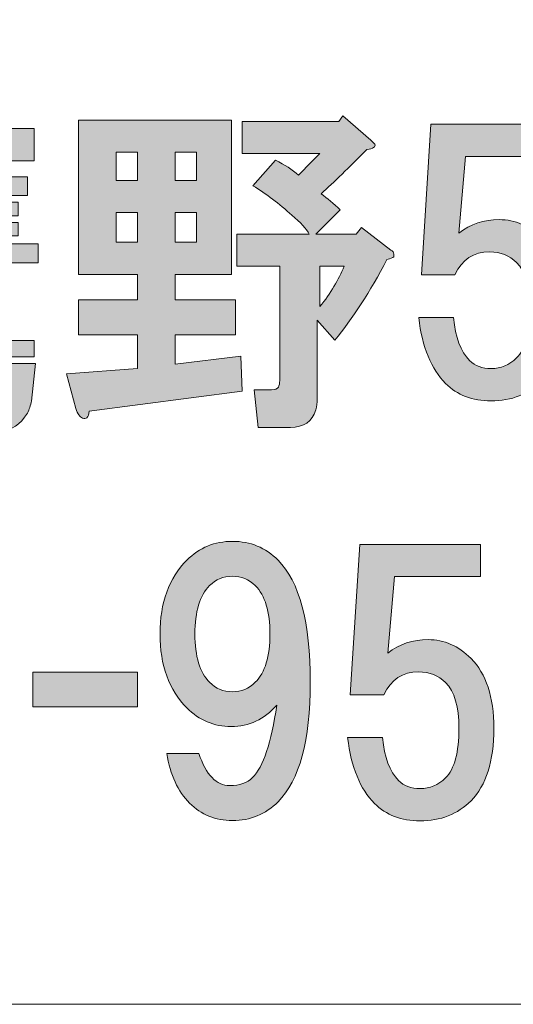
# Model space of a CAD drawing. Units: inches. Extents: x -3 to 300, y -213 to 3.
# Drawn here: x 67 to 72, y -203 to -194 of the extents above; entities that cross this region are included whole.
import ezdxf

# ---------------------------------------------------------------- set-up
doc = ezdxf.new("R2010")
doc.units = ezdxf.units.IN
doc.header["$MEASUREMENT"] = 0
doc.layers.add('レイヤー 1', color=7, linetype='Continuous')

# ---------------------------------------------------------------- blocks, each defined once
blk = doc.blocks.new('block 8')
at = {"layer": 'レイヤー 1'}
h = blk.add_hatch(color=18, dxfattribs=at)
h.dxf.hatch_style = 2
edge = h.paths.add_edge_path()
edge.add_spline(control_points=[(67.446, -197.0281), (67.446, -197.0281), (67.4088, -197.3754), (67.4088, -197.3754), (67.4005, -197.4167), (67.3881, -197.4539), (67.3716, -197.487), (67.3055, -197.5945), (67.2228, -197.6482), (67.1236, -197.6482), (67.1236, -197.6482), (66.8879, -197.6482), (66.8879, -197.6482), (66.8879, -197.6482), (66.8631, -197.3506), (66.8631, -197.3506), (66.8631, -197.3506), (67.0491, -197.3506), (67.0491, -197.3506), (67.0574, -197.3423), (67.0739, -197.334), (67.0987, -197.3258), (67.0987, -197.3258), (67.0987, -197.3134), (67.0987, -197.3134), (67.0987, -197.3134), (67.1111, -197.2265), (67.1111, -197.2265), (67.1111, -197.2265), (66.7763, -197.2265), (66.7763, -197.2265), (66.8176, -197.3092), (66.8466, -197.4084), (66.8631, -197.5242), (66.8631, -197.5242), (66.5654, -197.611), (66.5654, -197.611), (66.5489, -197.4953), (66.52, -197.3795), (66.4786, -197.2638), (66.4786, -197.2638), (66.7515, -197.2265), (66.7515, -197.2265), (66.7515, -197.2265), (65.3872, -197.2265), (65.3872, -197.2265), (65.3872, -197.2265), (65.3872, -196.1723), (65.3872, -196.1723), (65.3872, -196.1723), (66.0445, -196.1723), (66.0445, -196.1723), (66.0445, -196.1723), (66.0694, -196.0979), (66.0694, -196.0979), (66.0694, -196.0979), (65.9081, -196.0979), (65.9081, -196.0979), (65.9081, -196.0979), (65.9081, -195.7011), (65.9081, -195.7011), (65.8668, -195.7424), (65.8213, -195.7837), (65.7717, -195.8251), (65.7717, -195.8251), (65.6601, -195.639), (65.6601, -195.639), (65.6601, -195.639), (65.6601, -196.1475), (65.6601, -196.1475), (65.6601, -196.1475), (65.35, -196.1475), (65.35, -196.1475), (65.35, -196.1475), (65.35, -195.8003), (65.35, -195.8003), (65.3004, -195.8499), (65.2425, -195.8954), (65.1764, -195.9367), (65.1764, -195.9367), (65.1268, -195.7135), (65.1268, -195.7135), (65.1268, -195.7135), (65.1268, -196.656), (65.1268, -196.656), (65.1268, -196.7387), (65.1185, -196.8214), (65.102, -196.9041), (65.0441, -197.2017), (64.9325, -197.4539), (64.7671, -197.6606), (64.7671, -197.6606), (64.5191, -197.3258), (64.5191, -197.3258), (64.5769, -197.2431), (64.6265, -197.1604), (64.6679, -197.0777), (64.7423, -196.9289), (64.7795, -196.7801), (64.7795, -196.6312), (64.7795, -196.6312), (64.7795, -194.8577), (64.7795, -194.8577), (64.7795, -194.8577), (65.9205, -194.8577), (65.9205, -194.8577), (65.9205, -194.8577), (65.9205, -194.6097), (65.9205, -194.6097), (65.9205, -194.6097), (66.2182, -194.6097), (66.2182, -194.6097), (66.3174, -194.6179), (66.3339, -194.651), (66.2678, -194.7089), (66.2678, -194.7089), (66.2678, -194.8577), (66.2678, -194.8577), (66.2678, -194.8577), (67.4336, -194.8577), (67.4336, -194.8577), (67.4336, -194.8577), (67.4336, -195.1554), (67.4336, -195.1554), (67.4336, -195.1554), (66.8011, -195.1554), (66.8011, -195.1554), (66.8259, -195.1636), (66.8424, -195.1719), (66.8507, -195.1802), (66.8672, -195.1967), (66.8672, -195.2132), (66.8507, -195.2298), (66.8424, -195.238), (66.8342, -195.2422), (66.8259, -195.2422), (66.8259, -195.2422), (66.7887, -195.3042), (66.7887, -195.3042), (66.7887, -195.3042), (67.3716, -195.3042), (67.3716, -195.3042), (67.3716, -195.3042), (67.3716, -195.4778), (67.3716, -195.4778), (67.3716, -195.4778), (66.8259, -195.4778), (66.8259, -195.4778), (66.8259, -195.4778), (66.8259, -195.5398), (66.8259, -195.5398), (66.8259, -195.5398), (67.2848, -195.5398), (67.2848, -195.5398), (67.2848, -195.5398), (67.2848, -195.6639), (67.2848, -195.6639), (67.2848, -195.6639), (66.8259, -195.6639), (66.8259, -195.6639), (66.8259, -195.6639), (66.8259, -195.7259), (66.8259, -195.7259), (66.8259, -195.7259), (67.2848, -195.7259), (67.2848, -195.7259), (67.2848, -195.7259), (67.2848, -195.8499), (67.2848, -195.8499), (67.2848, -195.8499), (66.8259, -195.8499), (66.8259, -195.8499), (66.8259, -195.8499), (66.8259, -195.9243), (66.8259, -195.9243), (66.8259, -195.9243), (67.4708, -195.9243), (67.4708, -195.9243), (67.4708, -195.9243), (67.4708, -196.0979), (67.4708, -196.0979), (67.4708, -196.0979), (66.367, -196.0979), (66.367, -196.0979), (66.367, -196.0979), (66.3422, -196.1723), (66.3422, -196.1723), (66.3422, -196.1723), (67.0491, -196.1723), (67.0491, -196.1723), (67.0491, -196.1723), (67.0491, -196.7429), (67.0491, -196.7429), (67.0491, -196.7429), (65.7097, -196.7429), (65.7097, -196.7429), (65.7097, -196.7429), (65.7097, -196.8173), (65.7097, -196.8173), (65.7097, -196.8173), (67.4336, -196.8173), (67.4336, -196.8173), (67.4336, -196.8173), (67.4336, -196.9661), (67.4336, -196.9661), (67.4336, -196.9661), (65.7097, -196.9661), (65.7097, -196.9661), (65.7097, -196.9661), (65.7097, -197.0281), (65.7097, -197.0281), (65.7097, -197.0281), (67.446, -197.0281), (67.446, -197.0281)], knot_values=[0, 0, 0, 0, 1, 1, 1, 2, 2, 2, 3, 3, 3, 4, 4, 4, 5, 5, 5, 6, 6, 6, 7, 7, 7, 8, 8, 8, 9, 9, 9, 10, 10, 10, 11, 11, 11, 12, 12, 12, 13, 13, 13, 14, 14, 14, 15, 15, 15, 16, 16, 16, 17, 17, 17, 18, 18, 18, 19, 19, 19, 20, 20, 20, 21, 21, 21, 22, 22, 22, 23, 23, 23, 24, 24, 24, 25, 25, 25, 26, 26, 26, 27, 27, 27, 28, 28, 28, 29, 29, 29, 30, 30, 30, 31, 31, 31, 32, 32, 32, 33, 33, 33, 34, 34, 34, 35, 35, 35, 36, 36, 36, 37, 37, 37, 38, 38, 38, 39, 39, 39, 40, 40, 40, 41, 41, 41, 42, 42, 42, 43, 43, 43, 44, 44, 44, 45, 45, 45, 46, 46, 46, 47, 47, 47, 48, 48, 48, 49, 49, 49, 50, 50, 50, 51, 51, 51, 52, 52, 52, 53, 53, 53, 54, 54, 54, 55, 55, 55, 56, 56, 56, 57, 57, 57, 58, 58, 58, 59, 59, 59, 60, 60, 60, 61, 61, 61, 62, 62, 62, 63, 63, 63, 64, 64, 64, 65, 65, 65, 66, 66, 66, 67, 67, 67, 68, 68, 68, 69, 69, 69, 70, 70, 70, 71, 71, 71, 71], degree=3, periodic=1)
edge = h.paths.add_edge_path()
edge.add_spline(control_points=[(65.3748, -197.6854), (65.3748, -197.6854), (65.0524, -197.5614), (65.0524, -197.5614), (65.1102, -197.4291), (65.1598, -197.2968), (65.2012, -197.1645), (65.2012, -197.1645), (65.4988, -197.2762), (65.4988, -197.2762), (65.4658, -197.4167), (65.4244, -197.5531), (65.3748, -197.6854)], knot_values=[0, 0, 0, 0, 1, 1, 1, 2, 2, 2, 3, 3, 3, 4, 4, 4, 4], degree=3, periodic=1)
edge = h.paths.add_edge_path()
edge.add_spline(control_points=[(65.1268, -195.1554), (65.1268, -195.1554), (65.1268, -195.6142), (65.1268, -195.6142), (65.1764, -195.5894), (65.2219, -195.5522), (65.2632, -195.5026), (65.3624, -195.3951), (65.441, -195.2794), (65.4988, -195.1554), (65.4988, -195.1554), (65.1268, -195.1554), (65.1268, -195.1554)], knot_values=[0, 0, 0, 0, 1, 1, 1, 2, 2, 2, 3, 3, 3, 4, 4, 4, 4], degree=3, periodic=1)
edge = h.paths.add_edge_path()
edge.add_spline(control_points=[(65.5733, -195.1554), (65.5733, -195.1554), (65.7345, -195.2174), (65.7345, -195.2174), (65.7841, -195.2422), (65.8048, -195.2628), (65.7965, -195.2794), (65.7965, -195.2959), (65.7758, -195.3083), (65.7345, -195.3166), (65.7097, -195.3579), (65.6849, -195.3993), (65.6601, -195.4406), (65.6601, -195.4406), (65.6601, -195.5522), (65.6601, -195.5522), (65.7428, -195.5109), (65.8337, -195.4241), (65.9329, -195.2918), (65.9743, -195.2422), (65.9991, -195.1967), (66.0073, -195.1554), (66.0073, -195.1554), (65.5733, -195.1554), (65.5733, -195.1554)], knot_values=[0, 0, 0, 0, 1, 1, 1, 2, 2, 2, 3, 3, 3, 4, 4, 4, 5, 5, 5, 6, 6, 6, 7, 7, 7, 8, 8, 8, 8], degree=3, periodic=1)
edge = h.paths.add_edge_path()
edge.add_spline(control_points=[(65.9701, -197.4126), (65.9867, -197.4787), (65.9949, -197.5407), (65.9949, -197.5986), (65.9949, -197.5986), (65.6477, -197.6606), (65.6477, -197.6606), (65.6477, -197.5118), (65.627, -197.3836), (65.5857, -197.2762), (65.5857, -197.2762), (65.9081, -197.239), (65.9081, -197.239), (65.9329, -197.2886), (65.9536, -197.3464), (65.9701, -197.4126)], knot_values=[0, 0, 0, 0, 1, 1, 1, 2, 2, 2, 3, 3, 3, 4, 4, 4, 5, 5, 5, 5], degree=3, periodic=1)
h.paths.add_polyline_path([(65.7097, -196.3832), (66.7267, -196.3832), (66.7267, -196.3212), (65.7097, -196.3212)])
h.paths.add_polyline_path([(65.7097, -196.594), (66.7267, -196.594), (66.7267, -196.532), (65.7097, -196.532)])
edge = h.paths.add_edge_path()
edge.add_spline(control_points=[(66.4166, -197.4002), (66.4414, -197.4581), (66.458, -197.5118), (66.4662, -197.5614), (66.4662, -197.5614), (66.1438, -197.6358), (66.1438, -197.6358), (66.1272, -197.5201), (66.09, -197.396), (66.0321, -197.2638), (66.0321, -197.2638), (66.3298, -197.239), (66.3298, -197.239), (66.3629, -197.2886), (66.3918, -197.3423), (66.4166, -197.4002)], knot_values=[0, 0, 0, 0, 1, 1, 1, 2, 2, 2, 3, 3, 3, 4, 4, 4, 5, 5, 5, 5], degree=3, periodic=1)
edge = h.paths.add_edge_path()
edge.add_spline(control_points=[(66.1562, -195.1554), (66.1562, -195.1554), (66.2802, -195.205), (66.2802, -195.205), (66.3463, -195.238), (66.3381, -195.2711), (66.2554, -195.3042), (66.2554, -195.3042), (66.491, -195.3042), (66.491, -195.3042), (66.491, -195.3042), (66.553, -195.1554), (66.553, -195.1554), (66.553, -195.1554), (66.1562, -195.1554), (66.1562, -195.1554)], knot_values=[0, 0, 0, 0, 1, 1, 1, 2, 2, 2, 3, 3, 3, 4, 4, 4, 5, 5, 5, 5], degree=3, periodic=1)
h.paths.add_polyline_path([(66.553, -195.5398), (66.553, -195.4778), (66.181, -195.4778), (66.181, -195.5398)])
h.paths.add_polyline_path([(66.181, -195.6639), (66.181, -195.7259), (66.553, -195.7259), (66.553, -195.6639)])
h.paths.add_polyline_path([(66.181, -195.8499), (66.181, -195.9243), (66.553, -195.9243), (66.553, -195.8499)])
h = blk.add_hatch(color=18, dxfattribs=at)
h.dxf.hatch_style = 2
edge = h.paths.add_edge_path()
edge.add_spline(control_points=[(69.2581, -196.2054), (69.2581, -196.2054), (68.7372, -196.2054), (68.7372, -196.2054), (68.7372, -196.2054), (68.7372, -196.4411), (68.7372, -196.4411), (68.7372, -196.4411), (69.2953, -196.4411), (69.2953, -196.4411), (69.2953, -196.4411), (69.2953, -196.7635), (69.2953, -196.7635), (69.2953, -196.7635), (68.7372, -196.7635), (68.7372, -196.7635), (68.7372, -196.7635), (68.7372, -197.0364), (68.7372, -197.0364), (68.7372, -197.0364), (69.3449, -196.962), (69.3449, -196.962), (69.3449, -196.962), (69.3574, -197.2844), (69.3574, -197.2844), (69.3574, -197.2844), (67.9435, -197.4705), (67.9435, -197.4705), (67.9352, -197.5283), (67.9145, -197.549), (67.8815, -197.5325), (67.8567, -197.5242), (67.836, -197.4953), (67.8195, -197.4457), (67.8195, -197.4457), (67.7326, -197.1232), (67.7326, -197.1232), (67.7326, -197.1232), (68.39, -197.0736), (68.39, -197.0736), (68.39, -197.0736), (68.39, -196.7635), (68.39, -196.7635), (68.39, -196.7635), (67.8443, -196.7635), (67.8443, -196.7635), (67.8443, -196.7635), (67.8443, -196.4411), (67.8443, -196.4411), (67.8443, -196.4411), (68.39, -196.4411), (68.39, -196.4411), (68.39, -196.4411), (68.39, -196.2054), (68.39, -196.2054), (68.39, -196.2054), (67.8443, -196.2054), (67.8443, -196.2054), (67.8443, -196.2054), (67.8443, -194.7792), (67.8443, -194.7792), (67.8443, -194.7792), (69.2581, -194.7792), (69.2581, -194.7792), (69.2581, -194.7792), (69.2581, -196.2054), (69.2581, -196.2054)], knot_values=[0, 0, 0, 0, 1, 1, 1, 2, 2, 2, 3, 3, 3, 4, 4, 4, 5, 5, 5, 6, 6, 6, 7, 7, 7, 8, 8, 8, 9, 9, 9, 10, 10, 10, 11, 11, 11, 12, 12, 12, 13, 13, 13, 14, 14, 14, 15, 15, 15, 16, 16, 16, 17, 17, 17, 18, 18, 18, 19, 19, 19, 20, 20, 20, 21, 21, 21, 22, 22, 22, 22], degree=3, periodic=1)
h.paths.add_polyline_path([(68.1915, -195.0768), (68.1915, -195.3373), (68.39, -195.3373), (68.39, -195.0768)])
h.paths.add_polyline_path([(68.1915, -195.6349), (68.1915, -195.9078), (68.39, -195.9078), (68.39, -195.6349)])
h.paths.add_polyline_path([(68.7372, -195.0768), (68.7372, -195.3373), (68.9357, -195.3373), (68.9357, -195.0768)])
h.paths.add_polyline_path([(68.7372, -195.6349), (68.7372, -195.9078), (68.9357, -195.9078), (68.9357, -195.6349)])
edge = h.paths.add_edge_path()
edge.add_spline(control_points=[(70.548, -194.9652), (70.5645, -194.9817), (70.5769, -194.9941), (70.5852, -195.0024), (70.5935, -195.0272), (70.5686, -195.0437), (70.5108, -195.052), (70.3454, -195.2174), (70.2048, -195.3538), (70.0891, -195.4613), (70.147, -195.5026), (70.2048, -195.5522), (70.2627, -195.6101), (70.2627, -195.6101), (70.0395, -195.8334), (70.0395, -195.8334), (70.0395, -195.8334), (70.4116, -195.8334), (70.4116, -195.8334), (70.4116, -195.8334), (70.4612, -195.7713), (70.4612, -195.7713), (70.4612, -195.7713), (70.734, -195.9822), (70.734, -195.9822), (70.7505, -195.9904), (70.7588, -196.0029), (70.7588, -196.0194), (70.7588, -196.0277), (70.7588, -196.0359), (70.7588, -196.0442), (70.7505, -196.0525), (70.7299, -196.0607), (70.6968, -196.069), (70.5397, -196.3667), (70.3785, -196.6147), (70.2131, -196.8131), (70.2131, -196.8131), (70.0519, -196.6271), (70.0519, -196.6271), (70.0519, -196.6271), (70.0519, -197.3588), (70.0519, -197.3588), (70.0519, -197.3919), (70.0477, -197.425), (70.0395, -197.4581), (70.0064, -197.5655), (69.9279, -197.6193), (69.8038, -197.6193), (69.8038, -197.6193), (69.5062, -197.6193), (69.5062, -197.6193), (69.5062, -197.6193), (69.469, -197.272), (69.469, -197.272), (69.469, -197.272), (69.6302, -197.272), (69.6302, -197.272), (69.6633, -197.272), (69.6839, -197.2638), (69.6922, -197.2472), (69.7005, -197.2307), (69.7046, -197.21), (69.7046, -197.1852), (69.7046, -197.1852), (69.7046, -196.131), (69.7046, -196.131), (69.7046, -196.131), (69.3077, -196.131), (69.3077, -196.131), (69.3077, -196.131), (69.3077, -195.8334), (69.3077, -195.8334), (69.3077, -195.8334), (69.9775, -195.8334), (69.9775, -195.8334), (69.9527, -195.7837), (69.8989, -195.7259), (69.8162, -195.6597), (69.7005, -195.5522), (69.5806, -195.4613), (69.4566, -195.3869), (69.4566, -195.3869), (69.6674, -195.1512), (69.6674, -195.1512), (69.7501, -195.1926), (69.8204, -195.238), (69.8782, -195.2876), (69.9444, -195.2215), (70.0105, -195.1554), (70.0767, -195.0892), (70.0767, -195.0892), (69.3574, -195.0892), (69.3574, -195.0892), (69.3574, -195.0892), (69.3574, -194.7916), (69.3574, -194.7916), (69.3574, -194.7916), (70.2503, -194.7916), (70.2503, -194.7916), (70.2503, -194.7916), (70.2875, -194.7419), (70.2875, -194.7419), (70.2875, -194.7419), (70.548, -194.9652), (70.548, -194.9652)], knot_values=[0, 0, 0, 0, 1, 1, 1, 2, 2, 2, 3, 3, 3, 4, 4, 4, 5, 5, 5, 6, 6, 6, 7, 7, 7, 8, 8, 8, 9, 9, 9, 10, 10, 10, 11, 11, 11, 12, 12, 12, 13, 13, 13, 14, 14, 14, 15, 15, 15, 16, 16, 16, 17, 17, 17, 18, 18, 18, 19, 19, 19, 20, 20, 20, 21, 21, 21, 22, 22, 22, 23, 23, 23, 24, 24, 24, 25, 25, 25, 26, 26, 26, 27, 27, 27, 28, 28, 28, 29, 29, 29, 30, 30, 30, 31, 31, 31, 32, 32, 32, 33, 33, 33, 34, 34, 34, 35, 35, 35, 35], degree=3, periodic=1)
edge = h.paths.add_edge_path()
edge.add_spline(control_points=[(70.0767, -196.131), (70.0767, -196.131), (70.0767, -196.5031), (70.0767, -196.5031), (70.1759, -196.3791), (70.2503, -196.255), (70.2999, -196.131), (70.2999, -196.131), (70.0767, -196.131), (70.0767, -196.131)], knot_values=[0, 0, 0, 0, 1, 1, 1, 2, 2, 2, 3, 3, 3, 3], degree=3, periodic=1)
h = blk.add_hatch(color=18, dxfattribs=at)
h.dxf.hatch_style = 2
edge = h.paths.add_edge_path()
edge.add_spline(control_points=[(71.0151, -196.2082), (71.0151, -196.2082), (71.1019, -194.8191), (71.1019, -194.8191), (71.1019, -194.8191), (72.2182, -194.8191), (72.2182, -194.8191), (72.2182, -194.8191), (72.2182, -195.1168), (72.2182, -195.1168), (72.2182, -195.1168), (71.4244, -195.1168), (71.4244, -195.1168), (71.4244, -195.1168), (71.3624, -195.8237), (71.3624, -195.8237), (71.4699, -195.741), (71.5939, -195.6997), (71.7345, -195.6997), (71.8833, -195.6997), (72.0156, -195.7576), (72.1313, -195.8733), (72.2719, -196.0139), (72.3422, -196.2288), (72.3422, -196.5182), (72.3422, -196.8242), (72.2719, -197.0474), (72.1313, -197.188), (72.0073, -197.312), (71.8502, -197.374), (71.6601, -197.374), (71.4864, -197.374), (71.3459, -197.3203), (71.2384, -197.2128), (71.1061, -197.0805), (71.0234, -196.8779), (70.9903, -196.6051), (70.9903, -196.6051), (71.3128, -196.6051), (71.3128, -196.6051), (71.3293, -196.787), (71.3789, -196.9192), (71.4616, -197.0019), (71.5112, -197.0515), (71.5774, -197.0763), (71.6601, -197.0763), (71.751, -197.0763), (71.8296, -197.0433), (71.8957, -196.9771), (71.9784, -196.8944), (72.0197, -196.7415), (72.0197, -196.5182), (72.0197, -196.3198), (71.9784, -196.1792), (71.8957, -196.0966), (71.8296, -196.0304), (71.7469, -195.9973), (71.6477, -195.9973), (71.4988, -195.9973), (71.3913, -196.0676), (71.3252, -196.2082), (71.3252, -196.2082), (71.0151, -196.2082), (71.0151, -196.2082)], knot_values=[0, 0, 0, 0, 1, 1, 1, 2, 2, 2, 3, 3, 3, 4, 4, 4, 5, 5, 5, 6, 6, 6, 7, 7, 7, 8, 8, 8, 9, 9, 9, 10, 10, 10, 11, 11, 11, 12, 12, 12, 13, 13, 13, 14, 14, 14, 15, 15, 15, 16, 16, 16, 17, 17, 17, 18, 18, 18, 19, 19, 19, 20, 20, 20, 21, 21, 21, 21], degree=3, periodic=1)
h = blk.add_hatch(color=18, dxfattribs=at)
h.dxf.hatch_style = 2
edge = h.paths.add_edge_path()
edge.add_spline(control_points=[(68.8709, -201.0906), (68.7634, -200.9831), (68.6931, -200.8301), (68.6601, -200.6317), (68.6601, -200.6317), (68.9577, -200.6317), (68.9577, -200.6317), (69.0239, -200.8301), (69.119, -200.9293), (69.243, -200.9293), (69.3339, -200.9293), (69.4042, -200.9045), (69.4538, -200.8549), (69.553, -200.7557), (69.6274, -200.5325), (69.6771, -200.1852), (69.5613, -200.3175), (69.4207, -200.3836), (69.2554, -200.3836), (69.0983, -200.3836), (68.9619, -200.3258), (68.8461, -200.21), (68.6807, -200.0446), (68.5981, -199.8173), (68.5981, -199.5279), (68.5981, -199.2385), (68.6807, -199.0111), (68.8461, -198.8457), (68.9619, -198.73), (69.1024, -198.6721), (69.2678, -198.6721), (69.4331, -198.6721), (69.5737, -198.73), (69.6895, -198.8457), (69.8879, -199.0442), (69.9871, -199.4204), (69.9871, -199.9744), (69.9871, -200.5118), (69.8879, -200.8797), (69.6895, -201.0782), (69.5737, -201.1939), (69.4331, -201.2518), (69.2678, -201.2518), (69.1107, -201.2518), (68.9784, -201.1981), (68.8709, -201.0906)], knot_values=[0, 0, 0, 0, 1, 1, 1, 2, 2, 2, 3, 3, 3, 4, 4, 4, 5, 5, 5, 6, 6, 6, 7, 7, 7, 8, 8, 8, 9, 9, 9, 10, 10, 10, 11, 11, 11, 12, 12, 12, 13, 13, 13, 14, 14, 14, 15, 15, 15, 15], degree=3, periodic=1)
edge = h.paths.add_edge_path()
edge.add_spline(control_points=[(69.4786, -199.9744), (69.5696, -199.8834), (69.615, -199.7346), (69.615, -199.5279), (69.615, -199.3212), (69.5696, -199.1723), (69.4786, -199.0814), (69.4207, -199.0235), (69.3505, -198.9946), (69.2678, -198.9946), (69.1851, -198.9946), (69.1148, -199.0235), (69.0569, -199.0814), (68.966, -199.1723), (68.9205, -199.3212), (68.9205, -199.5279), (68.9205, -199.7346), (68.966, -199.8834), (69.0569, -199.9744), (69.1148, -200.0322), (69.1851, -200.0612), (69.2678, -200.0612), (69.3505, -200.0612), (69.4207, -200.0322), (69.4786, -199.9744)], knot_values=[0, 0, 0, 0, 1, 1, 1, 2, 2, 2, 3, 3, 3, 4, 4, 4, 5, 5, 5, 6, 6, 6, 7, 7, 7, 8, 8, 8, 8], degree=3, periodic=1)
h = blk.add_hatch(color=18, dxfattribs=at)
h.dxf.hatch_style = 2
edge = h.paths.add_edge_path()
edge.add_spline(control_points=[(70.3578, -200.0887), (70.3578, -200.0887), (70.4446, -198.6997), (70.4446, -198.6997), (70.4446, -198.6997), (71.5608, -198.6997), (71.5608, -198.6997), (71.5608, -198.6997), (71.5608, -198.9973), (71.5608, -198.9973), (71.5608, -198.9973), (70.7671, -198.9973), (70.7671, -198.9973), (70.7671, -198.9973), (70.7051, -199.7043), (70.7051, -199.7043), (70.8126, -199.6216), (70.9366, -199.5802), (71.0771, -199.5802), (71.226, -199.5802), (71.3583, -199.6381), (71.474, -199.7539), (71.6146, -199.8944), (71.6849, -200.1094), (71.6849, -200.3988), (71.6849, -200.7047), (71.6146, -200.928), (71.474, -201.0685), (71.35, -201.1925), (71.1929, -201.2546), (71.0027, -201.2546), (70.8291, -201.2546), (70.6885, -201.2008), (70.581, -201.0933), (70.4488, -200.961), (70.3661, -200.7585), (70.333, -200.4856), (70.333, -200.4856), (70.6555, -200.4856), (70.6555, -200.4856), (70.672, -200.6675), (70.7216, -200.7998), (70.8043, -200.8825), (70.8539, -200.9321), (70.92, -200.9569), (71.0027, -200.9569), (71.0937, -200.9569), (71.1722, -200.9238), (71.2384, -200.8577), (71.3211, -200.775), (71.3624, -200.622), (71.3624, -200.3988), (71.3624, -200.2004), (71.3211, -200.0598), (71.2384, -199.9771), (71.1722, -199.911), (71.0895, -199.8779), (70.9903, -199.8779), (70.8415, -199.8779), (70.734, -199.9482), (70.6679, -200.0887), (70.6679, -200.0887), (70.3578, -200.0887), (70.3578, -200.0887)], knot_values=[0, 0, 0, 0, 1, 1, 1, 2, 2, 2, 3, 3, 3, 4, 4, 4, 5, 5, 5, 6, 6, 6, 7, 7, 7, 8, 8, 8, 9, 9, 9, 10, 10, 10, 11, 11, 11, 12, 12, 12, 13, 13, 13, 14, 14, 14, 15, 15, 15, 16, 16, 16, 17, 17, 17, 18, 18, 18, 19, 19, 19, 20, 20, 20, 21, 21, 21, 21], degree=3, periodic=1)
h = blk.add_hatch(color=18, dxfattribs=at)
h.dxf.hatch_style = 2
h.paths.add_polyline_path([(68.39, -200.2017), (67.4226, -200.2017), (67.4226, -199.8793), (68.39, -199.8793)])
at = {"layer": 'レイヤー 1', "lineweight": 0}
for points in [[(68.1915, -195.0768), (68.1915, -195.3373), (68.39, -195.3373), (68.39, -195.0768), (68.1915, -195.0768)], [(68.7372, -195.0768), (68.7372, -195.3373), (68.9357, -195.3373), (68.9357, -195.0768), (68.7372, -195.0768)], [(68.1915, -195.6349), (68.1915, -195.9078), (68.39, -195.9078), (68.39, -195.6349), (68.1915, -195.6349)], [(68.7372, -195.6349), (68.7372, -195.9078), (68.9357, -195.9078), (68.9357, -195.6349), (68.7372, -195.6349)], [(68.39, -200.2017), (67.4226, -200.2017), (67.4226, -199.8793), (68.39, -199.8793), (68.39, -200.2017)]]:
    blk.add_lwpolyline(points, dxfattribs=at)
for points, knots in [([(67.446, -197.0281), (67.446, -197.0281), (67.4088, -197.3754), (67.4088, -197.3754), (67.4005, -197.4167), (67.3881, -197.4539), (67.3716, -197.487), (67.3055, -197.5945), (67.2228, -197.6482), (67.1236, -197.6482), (67.1236, -197.6482), (66.8879, -197.6482), (66.8879, -197.6482), (66.8879, -197.6482), (66.8631, -197.3506), (66.8631, -197.3506), (66.8631, -197.3506), (67.0491, -197.3506), (67.0491, -197.3506), (67.0574, -197.3423), (67.0739, -197.334), (67.0987, -197.3258), (67.0987, -197.3258), (67.0987, -197.3134), (67.0987, -197.3134), (67.0987, -197.3134), (67.1111, -197.2265), (67.1111, -197.2265), (67.1111, -197.2265), (66.7763, -197.2265), (66.7763, -197.2265), (66.8176, -197.3092), (66.8466, -197.4084), (66.8631, -197.5242), (66.8631, -197.5242), (66.5654, -197.611), (66.5654, -197.611), (66.5489, -197.4953), (66.52, -197.3795), (66.4786, -197.2638), (66.4786, -197.2638), (66.7515, -197.2265), (66.7515, -197.2265), (66.7515, -197.2265), (65.3872, -197.2265), (65.3872, -197.2265), (65.3872, -197.2265), (65.3872, -196.1723), (65.3872, -196.1723), (65.3872, -196.1723), (66.0445, -196.1723), (66.0445, -196.1723), (66.0445, -196.1723), (66.0694, -196.0979), (66.0694, -196.0979), (66.0694, -196.0979), (65.9081, -196.0979), (65.9081, -196.0979), (65.9081, -196.0979), (65.9081, -195.7011), (65.9081, -195.7011), (65.8668, -195.7424), (65.8213, -195.7837), (65.7717, -195.8251), (65.7717, -195.8251), (65.6601, -195.639), (65.6601, -195.639), (65.6601, -195.639), (65.6601, -196.1475), (65.6601, -196.1475), (65.6601, -196.1475), (65.35, -196.1475), (65.35, -196.1475), (65.35, -196.1475), (65.35, -195.8003), (65.35, -195.8003), (65.3004, -195.8499), (65.2425, -195.8954), (65.1764, -195.9367), (65.1764, -195.9367), (65.1268, -195.7135), (65.1268, -195.7135), (65.1268, -195.7135), (65.1268, -196.656), (65.1268, -196.656), (65.1268, -196.7387), (65.1185, -196.8214), (65.102, -196.9041), (65.0441, -197.2017), (64.9325, -197.4539), (64.7671, -197.6606), (64.7671, -197.6606), (64.5191, -197.3258), (64.5191, -197.3258), (64.5769, -197.2431), (64.6265, -197.1604), (64.6679, -197.0777), (64.7423, -196.9289), (64.7795, -196.7801), (64.7795, -196.6312), (64.7795, -196.6312), (64.7795, -194.8577), (64.7795, -194.8577), (64.7795, -194.8577), (65.9205, -194.8577), (65.9205, -194.8577), (65.9205, -194.8577), (65.9205, -194.6097), (65.9205, -194.6097), (65.9205, -194.6097), (66.2182, -194.6097), (66.2182, -194.6097), (66.3174, -194.6179), (66.3339, -194.651), (66.2678, -194.7089), (66.2678, -194.7089), (66.2678, -194.8577), (66.2678, -194.8577), (66.2678, -194.8577), (67.4336, -194.8577), (67.4336, -194.8577), (67.4336, -194.8577), (67.4336, -195.1554), (67.4336, -195.1554), (67.4336, -195.1554), (66.8011, -195.1554), (66.8011, -195.1554), (66.8259, -195.1636), (66.8424, -195.1719), (66.8507, -195.1802), (66.8672, -195.1967), (66.8672, -195.2132), (66.8507, -195.2298), (66.8424, -195.238), (66.8342, -195.2422), (66.8259, -195.2422), (66.8259, -195.2422), (66.7887, -195.3042), (66.7887, -195.3042), (66.7887, -195.3042), (67.3716, -195.3042), (67.3716, -195.3042), (67.3716, -195.3042), (67.3716, -195.4778), (67.3716, -195.4778), (67.3716, -195.4778), (66.8259, -195.4778), (66.8259, -195.4778), (66.8259, -195.4778), (66.8259, -195.5398), (66.8259, -195.5398), (66.8259, -195.5398), (67.2848, -195.5398), (67.2848, -195.5398), (67.2848, -195.5398), (67.2848, -195.6639), (67.2848, -195.6639), (67.2848, -195.6639), (66.8259, -195.6639), (66.8259, -195.6639), (66.8259, -195.6639), (66.8259, -195.7259), (66.8259, -195.7259), (66.8259, -195.7259), (67.2848, -195.7259), (67.2848, -195.7259), (67.2848, -195.7259), (67.2848, -195.8499), (67.2848, -195.8499), (67.2848, -195.8499), (66.8259, -195.8499), (66.8259, -195.8499), (66.8259, -195.8499), (66.8259, -195.9243), (66.8259, -195.9243), (66.8259, -195.9243), (67.4708, -195.9243), (67.4708, -195.9243), (67.4708, -195.9243), (67.4708, -196.0979), (67.4708, -196.0979), (67.4708, -196.0979), (66.367, -196.0979), (66.367, -196.0979), (66.367, -196.0979), (66.3422, -196.1723), (66.3422, -196.1723), (66.3422, -196.1723), (67.0491, -196.1723), (67.0491, -196.1723), (67.0491, -196.1723), (67.0491, -196.7429), (67.0491, -196.7429), (67.0491, -196.7429), (65.7097, -196.7429), (65.7097, -196.7429), (65.7097, -196.7429), (65.7097, -196.8173), (65.7097, -196.8173), (65.7097, -196.8173), (67.4336, -196.8173), (67.4336, -196.8173), (67.4336, -196.8173), (67.4336, -196.9661), (67.4336, -196.9661), (67.4336, -196.9661), (65.7097, -196.9661), (65.7097, -196.9661), (65.7097, -196.9661), (65.7097, -197.0281), (65.7097, -197.0281), (65.7097, -197.0281), (67.446, -197.0281), (67.446, -197.0281)], [0, 0, 0, 0, 1, 1, 1, 2, 2, 2, 3, 3, 3, 4, 4, 4, 5, 5, 5, 6, 6, 6, 7, 7, 7, 8, 8, 8, 9, 9, 9, 10, 10, 10, 11, 11, 11, 12, 12, 12, 13, 13, 13, 14, 14, 14, 15, 15, 15, 16, 16, 16, 17, 17, 17, 18, 18, 18, 19, 19, 19, 20, 20, 20, 21, 21, 21, 22, 22, 22, 23, 23, 23, 24, 24, 24, 25, 25, 25, 26, 26, 26, 27, 27, 27, 28, 28, 28, 29, 29, 29, 30, 30, 30, 31, 31, 31, 32, 32, 32, 33, 33, 33, 34, 34, 34, 35, 35, 35, 36, 36, 36, 37, 37, 37, 38, 38, 38, 39, 39, 39, 40, 40, 40, 41, 41, 41, 42, 42, 42, 43, 43, 43, 44, 44, 44, 45, 45, 45, 46, 46, 46, 47, 47, 47, 48, 48, 48, 49, 49, 49, 50, 50, 50, 51, 51, 51, 52, 52, 52, 53, 53, 53, 54, 54, 54, 55, 55, 55, 56, 56, 56, 57, 57, 57, 58, 58, 58, 59, 59, 59, 60, 60, 60, 61, 61, 61, 62, 62, 62, 63, 63, 63, 64, 64, 64, 65, 65, 65, 66, 66, 66, 67, 67, 67, 68, 68, 68, 69, 69, 69, 70, 70, 70, 71, 71, 71, 71]), ([(70.548, -194.9652), (70.5645, -194.9817), (70.5769, -194.9941), (70.5852, -195.0024), (70.5935, -195.0272), (70.5686, -195.0437), (70.5108, -195.052), (70.3454, -195.2174), (70.2048, -195.3538), (70.0891, -195.4613), (70.147, -195.5026), (70.2048, -195.5522), (70.2627, -195.6101), (70.2627, -195.6101), (70.0395, -195.8334), (70.0395, -195.8334), (70.0395, -195.8334), (70.4116, -195.8334), (70.4116, -195.8334), (70.4116, -195.8334), (70.4612, -195.7713), (70.4612, -195.7713), (70.4612, -195.7713), (70.734, -195.9822), (70.734, -195.9822), (70.7505, -195.9904), (70.7588, -196.0029), (70.7588, -196.0194), (70.7588, -196.0277), (70.7588, -196.0359), (70.7588, -196.0442), (70.7505, -196.0525), (70.7299, -196.0607), (70.6968, -196.069), (70.5397, -196.3667), (70.3785, -196.6147), (70.2131, -196.8131), (70.2131, -196.8131), (70.0519, -196.6271), (70.0519, -196.6271), (70.0519, -196.6271), (70.0519, -197.3588), (70.0519, -197.3588), (70.0519, -197.3919), (70.0477, -197.425), (70.0395, -197.4581), (70.0064, -197.5655), (69.9279, -197.6193), (69.8038, -197.6193), (69.8038, -197.6193), (69.5062, -197.6193), (69.5062, -197.6193), (69.5062, -197.6193), (69.469, -197.272), (69.469, -197.272), (69.469, -197.272), (69.6302, -197.272), (69.6302, -197.272), (69.6633, -197.272), (69.6839, -197.2638), (69.6922, -197.2472), (69.7005, -197.2307), (69.7046, -197.21), (69.7046, -197.1852), (69.7046, -197.1852), (69.7046, -196.131), (69.7046, -196.131), (69.7046, -196.131), (69.3077, -196.131), (69.3077, -196.131), (69.3077, -196.131), (69.3077, -195.8334), (69.3077, -195.8334), (69.3077, -195.8334), (69.9775, -195.8334), (69.9775, -195.8334), (69.9527, -195.7837), (69.8989, -195.7259), (69.8162, -195.6597), (69.7005, -195.5522), (69.5806, -195.4613), (69.4566, -195.3869), (69.4566, -195.3869), (69.6674, -195.1512), (69.6674, -195.1512), (69.7501, -195.1926), (69.8204, -195.238), (69.8782, -195.2876), (69.9444, -195.2215), (70.0105, -195.1554), (70.0767, -195.0892), (70.0767, -195.0892), (69.3574, -195.0892), (69.3574, -195.0892), (69.3574, -195.0892), (69.3574, -194.7916), (69.3574, -194.7916), (69.3574, -194.7916), (70.2503, -194.7916), (70.2503, -194.7916), (70.2503, -194.7916), (70.2875, -194.7419), (70.2875, -194.7419), (70.2875, -194.7419), (70.548, -194.9652), (70.548, -194.9652)], [0, 0, 0, 0, 1, 1, 1, 2, 2, 2, 3, 3, 3, 4, 4, 4, 5, 5, 5, 6, 6, 6, 7, 7, 7, 8, 8, 8, 9, 9, 9, 10, 10, 10, 11, 11, 11, 12, 12, 12, 13, 13, 13, 14, 14, 14, 15, 15, 15, 16, 16, 16, 17, 17, 17, 18, 18, 18, 19, 19, 19, 20, 20, 20, 21, 21, 21, 22, 22, 22, 23, 23, 23, 24, 24, 24, 25, 25, 25, 26, 26, 26, 27, 27, 27, 28, 28, 28, 29, 29, 29, 30, 30, 30, 31, 31, 31, 32, 32, 32, 33, 33, 33, 34, 34, 34, 35, 35, 35, 35]), ([(69.2581, -196.2054), (69.2581, -196.2054), (68.7372, -196.2054), (68.7372, -196.2054), (68.7372, -196.2054), (68.7372, -196.4411), (68.7372, -196.4411), (68.7372, -196.4411), (69.2953, -196.4411), (69.2953, -196.4411), (69.2953, -196.4411), (69.2953, -196.7635), (69.2953, -196.7635), (69.2953, -196.7635), (68.7372, -196.7635), (68.7372, -196.7635), (68.7372, -196.7635), (68.7372, -197.0364), (68.7372, -197.0364), (68.7372, -197.0364), (69.3449, -196.962), (69.3449, -196.962), (69.3449, -196.962), (69.3574, -197.2844), (69.3574, -197.2844), (69.3574, -197.2844), (67.9435, -197.4705), (67.9435, -197.4705), (67.9352, -197.5283), (67.9145, -197.549), (67.8815, -197.5325), (67.8567, -197.5242), (67.836, -197.4953), (67.8195, -197.4457), (67.8195, -197.4457), (67.7326, -197.1232), (67.7326, -197.1232), (67.7326, -197.1232), (68.39, -197.0736), (68.39, -197.0736), (68.39, -197.0736), (68.39, -196.7635), (68.39, -196.7635), (68.39, -196.7635), (67.8443, -196.7635), (67.8443, -196.7635), (67.8443, -196.7635), (67.8443, -196.4411), (67.8443, -196.4411), (67.8443, -196.4411), (68.39, -196.4411), (68.39, -196.4411), (68.39, -196.4411), (68.39, -196.2054), (68.39, -196.2054), (68.39, -196.2054), (67.8443, -196.2054), (67.8443, -196.2054), (67.8443, -196.2054), (67.8443, -194.7792), (67.8443, -194.7792), (67.8443, -194.7792), (69.2581, -194.7792), (69.2581, -194.7792), (69.2581, -194.7792), (69.2581, -196.2054), (69.2581, -196.2054)], [0, 0, 0, 0, 1, 1, 1, 2, 2, 2, 3, 3, 3, 4, 4, 4, 5, 5, 5, 6, 6, 6, 7, 7, 7, 8, 8, 8, 9, 9, 9, 10, 10, 10, 11, 11, 11, 12, 12, 12, 13, 13, 13, 14, 14, 14, 15, 15, 15, 16, 16, 16, 17, 17, 17, 18, 18, 18, 19, 19, 19, 20, 20, 20, 21, 21, 21, 22, 22, 22, 22]), ([(71.0151, -196.2082), (71.0151, -196.2082), (71.1019, -194.8191), (71.1019, -194.8191), (71.1019, -194.8191), (72.2182, -194.8191), (72.2182, -194.8191), (72.2182, -194.8191), (72.2182, -195.1168), (72.2182, -195.1168), (72.2182, -195.1168), (71.4244, -195.1168), (71.4244, -195.1168), (71.4244, -195.1168), (71.3624, -195.8237), (71.3624, -195.8237), (71.4699, -195.741), (71.5939, -195.6997), (71.7345, -195.6997), (71.8833, -195.6997), (72.0156, -195.7576), (72.1313, -195.8733), (72.2719, -196.0139), (72.3422, -196.2288), (72.3422, -196.5182), (72.3422, -196.8242), (72.2719, -197.0474), (72.1313, -197.188), (72.0073, -197.312), (71.8502, -197.374), (71.6601, -197.374), (71.4864, -197.374), (71.3459, -197.3203), (71.2384, -197.2128), (71.1061, -197.0805), (71.0234, -196.8779), (70.9903, -196.6051), (70.9903, -196.6051), (71.3128, -196.6051), (71.3128, -196.6051), (71.3293, -196.787), (71.3789, -196.9192), (71.4616, -197.0019), (71.5112, -197.0515), (71.5774, -197.0763), (71.6601, -197.0763), (71.751, -197.0763), (71.8296, -197.0433), (71.8957, -196.9771), (71.9784, -196.8944), (72.0197, -196.7415), (72.0197, -196.5182), (72.0197, -196.3198), (71.9784, -196.1792), (71.8957, -196.0966), (71.8296, -196.0304), (71.7469, -195.9973), (71.6477, -195.9973), (71.4988, -195.9973), (71.3913, -196.0676), (71.3252, -196.2082), (71.3252, -196.2082), (71.0151, -196.2082), (71.0151, -196.2082)], [0, 0, 0, 0, 1, 1, 1, 2, 2, 2, 3, 3, 3, 4, 4, 4, 5, 5, 5, 6, 6, 6, 7, 7, 7, 8, 8, 8, 9, 9, 9, 10, 10, 10, 11, 11, 11, 12, 12, 12, 13, 13, 13, 14, 14, 14, 15, 15, 15, 16, 16, 16, 17, 17, 17, 18, 18, 18, 19, 19, 19, 20, 20, 20, 21, 21, 21, 21]), ([(70.0767, -196.131), (70.0767, -196.131), (70.0767, -196.5031), (70.0767, -196.5031), (70.1759, -196.3791), (70.2503, -196.255), (70.2999, -196.131), (70.2999, -196.131), (70.0767, -196.131), (70.0767, -196.131)], [0, 0, 0, 0, 1, 1, 1, 2, 2, 2, 3, 3, 3, 3]), ([(68.8709, -201.0906), (68.7634, -200.9831), (68.6931, -200.8301), (68.6601, -200.6317), (68.6601, -200.6317), (68.9577, -200.6317), (68.9577, -200.6317), (69.0239, -200.8301), (69.119, -200.9293), (69.243, -200.9293), (69.3339, -200.9293), (69.4042, -200.9045), (69.4538, -200.8549), (69.553, -200.7557), (69.6274, -200.5325), (69.6771, -200.1852), (69.5613, -200.3175), (69.4207, -200.3836), (69.2554, -200.3836), (69.0983, -200.3836), (68.9619, -200.3258), (68.8461, -200.21), (68.6807, -200.0446), (68.5981, -199.8173), (68.5981, -199.5279), (68.5981, -199.2385), (68.6807, -199.0111), (68.8461, -198.8457), (68.9619, -198.73), (69.1024, -198.6721), (69.2678, -198.6721), (69.4331, -198.6721), (69.5737, -198.73), (69.6895, -198.8457), (69.8879, -199.0442), (69.9871, -199.4204), (69.9871, -199.9744), (69.9871, -200.5118), (69.8879, -200.8797), (69.6895, -201.0782), (69.5737, -201.1939), (69.4331, -201.2518), (69.2678, -201.2518), (69.1107, -201.2518), (68.9784, -201.1981), (68.8709, -201.0906)], [0, 0, 0, 0, 1, 1, 1, 2, 2, 2, 3, 3, 3, 4, 4, 4, 5, 5, 5, 6, 6, 6, 7, 7, 7, 8, 8, 8, 9, 9, 9, 10, 10, 10, 11, 11, 11, 12, 12, 12, 13, 13, 13, 14, 14, 14, 15, 15, 15, 15]), ([(70.3578, -200.0887), (70.3578, -200.0887), (70.4446, -198.6997), (70.4446, -198.6997), (70.4446, -198.6997), (71.5608, -198.6997), (71.5608, -198.6997), (71.5608, -198.6997), (71.5608, -198.9973), (71.5608, -198.9973), (71.5608, -198.9973), (70.7671, -198.9973), (70.7671, -198.9973), (70.7671, -198.9973), (70.7051, -199.7043), (70.7051, -199.7043), (70.8126, -199.6216), (70.9366, -199.5802), (71.0771, -199.5802), (71.226, -199.5802), (71.3583, -199.6381), (71.474, -199.7539), (71.6146, -199.8944), (71.6849, -200.1094), (71.6849, -200.3988), (71.6849, -200.7047), (71.6146, -200.928), (71.474, -201.0685), (71.35, -201.1925), (71.1929, -201.2546), (71.0027, -201.2546), (70.8291, -201.2546), (70.6885, -201.2008), (70.581, -201.0933), (70.4488, -200.961), (70.3661, -200.7585), (70.333, -200.4856), (70.333, -200.4856), (70.6555, -200.4856), (70.6555, -200.4856), (70.672, -200.6675), (70.7216, -200.7998), (70.8043, -200.8825), (70.8539, -200.9321), (70.92, -200.9569), (71.0027, -200.9569), (71.0937, -200.9569), (71.1722, -200.9238), (71.2384, -200.8577), (71.3211, -200.775), (71.3624, -200.622), (71.3624, -200.3988), (71.3624, -200.2004), (71.3211, -200.0598), (71.2384, -199.9771), (71.1722, -199.911), (71.0895, -199.8779), (70.9903, -199.8779), (70.8415, -199.8779), (70.734, -199.9482), (70.6679, -200.0887), (70.6679, -200.0887), (70.3578, -200.0887), (70.3578, -200.0887)], [0, 0, 0, 0, 1, 1, 1, 2, 2, 2, 3, 3, 3, 4, 4, 4, 5, 5, 5, 6, 6, 6, 7, 7, 7, 8, 8, 8, 9, 9, 9, 10, 10, 10, 11, 11, 11, 12, 12, 12, 13, 13, 13, 14, 14, 14, 15, 15, 15, 16, 16, 16, 17, 17, 17, 18, 18, 18, 19, 19, 19, 20, 20, 20, 21, 21, 21, 21]), ([(69.4786, -199.9744), (69.5696, -199.8834), (69.615, -199.7346), (69.615, -199.5279), (69.615, -199.3212), (69.5696, -199.1723), (69.4786, -199.0814), (69.4207, -199.0235), (69.3505, -198.9946), (69.2678, -198.9946), (69.1851, -198.9946), (69.1148, -199.0235), (69.0569, -199.0814), (68.966, -199.1723), (68.9205, -199.3212), (68.9205, -199.5279), (68.9205, -199.7346), (68.966, -199.8834), (69.0569, -199.9744), (69.1148, -200.0322), (69.1851, -200.0612), (69.2678, -200.0612), (69.3505, -200.0612), (69.4207, -200.0322), (69.4786, -199.9744)], [0, 0, 0, 0, 1, 1, 1, 2, 2, 2, 3, 3, 3, 4, 4, 4, 5, 5, 5, 6, 6, 6, 7, 7, 7, 8, 8, 8, 8])]:
    blk.add_open_spline(points, degree=3, knots=knots, dxfattribs=at)
blk = doc.blocks.new('block 2')
at = {"layer": 'レイヤー 1', "color": 7, "lineweight": 18}
blk.add_lwpolyline([(6.5019, -202.9495), (91.0418, -202.9495), (91.0418, -186.9478), (6.5019, -186.9478), (6.5019, -202.9495)], dxfattribs=at)
at = {"layer": 'レイヤー 1'}
blk.add_blockref('block 8', (0, 0), dxfattribs=at)

msp = doc.modelspace()

# ---------------------------------------------------------------- block references
at = {"layer": 'レイヤー 1'}
msp.add_blockref('block 2', (0, 0), dxfattribs=at)

doc.saveas('drawing.dxf')
